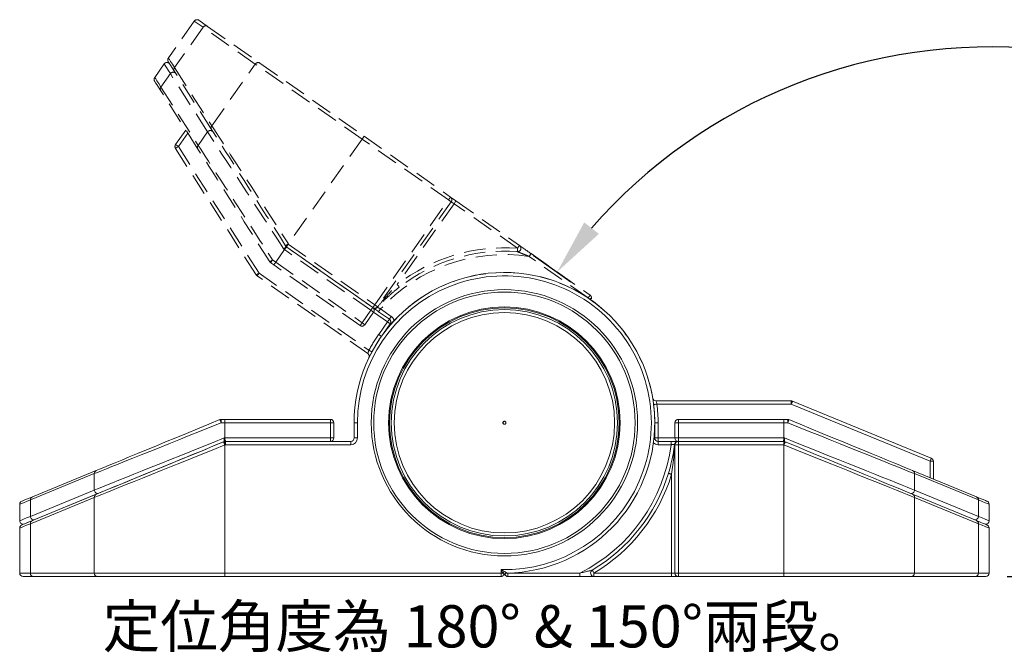
# Model space of a CAD drawing. Units: millimetres. Extents: x 215 to 450, y 259 to 470.
# Drawn here: x 360 to 419, y 352 to 390 of the extents above; entities that cross this region are included whole.
import ezdxf

# ---------------------------------------------------------------- set-up
doc = ezdxf.new("R2010")
doc.units = ezdxf.units.MM
doc.header["$PDSIZE"] = -1
doc.linetypes.add('HIDDEN', pattern=[1.905, 1.27, -0.635])
doc.dimstyles.new('ISO-25', dxfattribs={"dimtxt": 2.5, "dimasz": 2.5, "dimexe": 1.25, "dimexo": 0.625, "dimtad": 1, "dimtxsty": 'Standard', "dimcen": 2.5, "dimadec": 0, "dimazin": 0, "dimtfac": 1, "dimtmove": 0, "dimatfit": 3, "dimfxl": 0, "dimarcsym": 0})

# ---------------------------------------------------------------- blocks, each defined once
blk = doc.blocks.new('*D19')
at = {"color": 0, "lineweight": -2}
for p, q in [((390.806, 375.98), (393.034, 374.415)), ((418.87, 356.961), (450.225, 356.961))]:
    blk.add_line(p, q, dxfattribs=at)
for start, end in [(84.56125, 138.86553), (6.03658, 59.45206)]:
    blk.add_arc((417.87, 356.961), 31.355, start, end, dxfattribs=at)
at = {"color": 0}
for points in [[(394.687, 377.248), (393.821, 377.927), (392.216, 374.99)], [(449.601, 360.287), (448.502, 360.23), (449.225, 356.961)]]:
    blk.add_solid(points, dxfattribs=at)
at = {"layer": 'Defpoints', "color": 0}
for p in [(438.728, 380.372), (386.227, 379.199), (389.988, 376.555), (372.543, 356.961), (388.894, 356.961)]:
    blk.add_point(p, dxfattribs=at)
at = {"color": 0, "insert": (427.324, 386.857), "char_height": 3.5, "attachment_point": 5}
blk.add_mtext('150%%D', dxfattribs=at)

msp = doc.modelspace()

# ---------------------------------------------------------------- linework, layer by layer
at = {"color": 7, "linetype": 'HIDDEN', "lineweight": 15}
for p, q in [((370.73, 389.845), (369.197, 387.663)), ((371.248, 389.481), (369.567, 387.089)), ((371.009, 389.893), (371.521, 389.533)), ((374.345, 387.304), (371.248, 389.481)), ((371.521, 389.533), (374.618, 387.357)), ((368.948, 387.309), (368.389, 386.513)), ((371.768, 383.637), (374.345, 387.304)), ((380.67, 382.859), (374.345, 387.304)), ((374.618, 387.357), (380.785, 383.023)), ((369.318, 386.735), (368.758, 385.939)), ((371.519, 383.284), (369.318, 386.735)), ((371.758, 383.419), (369.556, 386.87)), ((369.567, 387.089), (371.768, 383.637)), ((368.758, 385.939), (370.96, 382.487)), ((370.949, 382.269), (368.748, 385.72)), ((369.624, 382.531), (370.231, 383.395)), ((370.96, 382.487), (371.519, 383.284)), ((380.785, 383.023), (380.67, 382.859)), ((380.785, 383.023), (385.899, 379.429)), ((369.624, 382.531), (369.788, 382.416)), ((380.67, 382.859), (376.309, 376.654)), ((385.784, 379.265), (380.67, 382.859)), ((374.396, 374.82), (369.619, 382.309)), ((369.788, 382.416), (374.564, 374.928)), ((381.414, 373.047), (385.784, 379.265)), ((385.948, 379.15), (381.578, 372.932)), ((386.112, 379.035), (382.749, 374.25)), ((385.784, 379.265), (385.899, 379.429)), ((385.784, 379.265), (385.948, 379.15)), ((386.227, 379.199), (385.899, 379.429)), ((385.948, 379.15), (386.112, 379.035)), ((386.227, 379.199), (386.112, 379.035)), ((389.873, 376.391), (386.112, 379.035)), ((386.227, 379.199), (389.988, 376.555)), ((376.309, 376.654), (376.3, 376.641)), ((376.3, 376.641), (381.414, 373.047)), ((376.07, 376.314), (375.553, 375.577)), ((376.07, 376.314), (376.037, 376.337)), ((376.13, 376.399), (376.07, 376.314)), ((381.184, 372.72), (376.07, 376.314)), ((376.141, 376.547), (376.164, 376.511)), ((376.184, 376.479), (376.141, 376.547)), ((376.185, 376.477), (376.185, 376.477)), ((376.217, 376.455), (381.299, 372.883)), ((381.299, 372.883), (376.217, 376.455)), ((389.873, 376.391), (389.988, 376.555)), ((390.554, 375.913), (390.669, 376.077)), ((390.669, 376.077), (394.163, 373.621)), ((375.438, 375.414), (375.26, 375.539)), ((375.37, 375.706), (375.553, 375.577)), ((375.553, 375.577), (375.438, 375.414)), ((375.553, 375.577), (380.667, 371.983)), ((394.048, 373.458), (390.554, 375.913)), ((374.564, 374.928), (374.449, 374.764)), ((374.564, 374.928), (381.071, 370.355)), ((380.552, 371.82), (375.438, 375.414)), ((381.003, 370.158), (374.449, 374.764)), ((394.048, 373.458), (394.163, 373.621)), ((380.667, 371.983), (381.184, 372.72)), ((381.348, 372.605), (380.831, 371.868)), ((381.299, 372.883), (381.184, 372.72)), ((381.184, 372.72), (381.348, 372.605)), ((381.299, 372.883), (381.414, 373.047)), ((381.318, 372.871), (381.299, 372.883)), ((381.414, 373.047), (381.578, 372.932)), ((381.578, 372.932), (381.587, 372.926)), ((381.648, 372.639), (381.763, 372.802)), ((382.281, 372.193), (381.648, 372.639)), ((381.763, 372.802), (382.396, 372.357)), ((380.667, 371.983), (380.552, 371.82)), ((380.667, 371.983), (380.831, 371.868)), ((381.649, 371.293), (382.166, 372.03)), ((382.281, 372.193), (382.166, 372.03)), ((382.166, 372.03), (382.33, 371.915)), ((382.281, 372.193), (382.396, 372.357)), ((381.927, 371.342), (382.33, 371.915)), ((381.649, 371.293), (381.812, 371.178)), ((397.904, 367.326), (397.932, 367.137)), ((397.994, 366.073), (397.994, 366.061))]:
    msp.add_line(p, q, dxfattribs=at)
at = {"color": 8, "linetype": 'HIDDEN', "lineweight": 15}
for p, q in [((371.248, 389.481), (370.73, 389.845)), ((370.347, 383.213), (369.788, 382.416)), ((376.3, 376.641), (376.186, 376.479)), ((382.166, 372.03), (381.348, 372.605)), ((382.33, 371.915), (382.367, 371.888)), ((397.932, 367.137), (397.929, 367.137)), ((397.995, 366.25), (397.992, 366.25))]:
    msp.add_line(p, q, dxfattribs=at)
at = {"color": 7, "linetype": 'Continuous', "lineweight": 15}
for p, q in [((397.904, 367.326), (397.932, 367.137)), ((398.07, 367.361), (406.08, 367.361)), ((406.08, 367.161), (406.08, 367.361)), ((406.156, 367.346), (414.37, 363.965)), ((406.08, 367.161), (398.127, 367.161)), ((414.294, 363.781), (406.08, 367.161)), ((372.326, 366.261), (372.543, 366.261)), ((372.543, 366.261), (378.794, 366.261)), ((372.543, 366.261), (372.543, 366.061)), ((378.794, 366.261), (378.794, 366.061)), ((399.394, 366.061), (399.394, 366.261)), ((399.394, 366.261), (405.645, 366.261)), ((405.645, 366.061), (405.645, 366.261)), ((405.645, 366.261), (405.863, 366.261)), ((372.543, 366.061), (372.32, 366.061)), ((378.794, 366.061), (372.543, 366.061)), ((372.543, 366.061), (372.543, 365.161)), ((378.994, 366.061), (378.794, 366.061)), ((378.794, 365.161), (378.794, 366.061)), ((378.994, 366.061), (378.994, 365.161)), ((380.194, 366.061), (380.394, 366.061)), ((380.194, 365.161), (380.194, 366.061)), ((380.394, 366.061), (380.394, 365.161)), ((397.994, 366.073), (397.994, 366.061)), ((398.194, 366.061), (397.994, 366.061)), ((397.994, 365.861), (397.994, 365.161)), ((398.194, 366.061), (398.194, 365.161)), ((399.394, 366.061), (399.194, 366.061)), ((399.194, 365.161), (399.194, 366.061)), ((405.645, 366.061), (399.394, 366.061)), ((399.394, 366.061), (399.394, 365.161)), ((405.868, 366.061), (405.645, 366.061)), ((405.645, 365.161), (405.645, 366.061)), ((372.503, 365.161), (372.543, 365.161)), ((372.543, 365.161), (372.543, 365.057)), ((372.543, 365.161), (378.794, 365.161)), ((378.794, 364.961), (372.583, 364.961)), ((372.583, 364.961), (372.583, 364.761)), ((372.583, 364.961), (379.994, 364.961)), ((378.794, 365.161), (378.794, 364.961)), ((378.994, 365.161), (378.794, 365.161)), ((379.994, 364.961), (379.994, 364.761)), ((380.194, 365.161), (380.394, 365.161)), ((398.194, 365.161), (397.994, 365.161)), ((398.194, 364.961), (398.194, 365.161)), ((398.194, 364.961), (398.194, 364.761)), ((398.194, 364.961), (398.969, 364.961)), ((398.969, 364.961), (398.969, 364.761)), ((399.394, 365.161), (399.194, 365.161)), ((399.372, 364.961), (399.394, 364.961)), ((399.394, 364.961), (399.394, 365.161)), ((399.394, 365.161), (405.645, 365.161)), ((405.606, 364.961), (399.394, 364.961)), ((399.394, 364.961), (399.394, 364.761)), ((399.394, 364.961), (405.606, 364.961)), ((405.645, 365.161), (405.686, 365.161)), ((405.645, 365.057), (405.645, 365.161)), ((405.645, 364.961), (405.645, 364.961)), ((405.646, 364.961), (405.721, 364.93)), ((372.467, 364.93), (372.507, 364.946)), ((372.583, 364.761), (372.543, 364.745)), ((372.543, 364.745), (372.543, 357.161)), ((379.994, 364.761), (372.583, 364.761)), ((398.969, 364.761), (398.194, 364.761)), ((399.194, 364.761), (399.183, 364.761)), ((399.394, 364.761), (399.194, 364.761)), ((399.194, 357.161), (399.194, 364.761)), ((399.394, 364.761), (399.394, 357.161)), ((405.645, 364.761), (399.394, 364.761)), ((405.645, 364.745), (405.645, 364.761)), ((405.645, 357.161), (405.645, 364.745)), ((405.721, 364.93), (405.682, 364.946)), ((361.144, 361.675), (364.93, 363.233)), ((413.259, 363.233), (417.044, 361.675)), ((414.494, 363.781), (414.294, 363.781)), ((414.494, 363.781), (414.494, 362.725)), ((364.812, 363.048), (361.027, 361.49)), ((364.812, 362.075), (364.812, 363.048)), ((398.994, 357.161), (398.994, 363.009)), ((413.376, 363.048), (413.376, 362.075)), ((417.162, 361.49), (413.376, 363.048)), ((361.027, 360.517), (364.812, 362.075)), ((413.376, 362.075), (417.162, 360.517)), ((364.812, 361.643), (361.027, 360.085)), ((361.027, 360.517), (361.027, 361.49)), ((361.144, 360.27), (364.93, 361.828)), ((365.082, 361.89), (361.296, 360.332)), ((364.812, 357.161), (364.812, 361.643)), ((413.259, 361.828), (417.044, 360.27)), ((413.376, 361.643), (413.376, 357.161)), ((417.162, 360.085), (413.376, 361.643)), ((417.162, 360.517), (417.162, 361.49)), ((360.394, 361.233), (360.394, 360.26)), ((417.794, 360.26), (417.794, 361.233)), ((360.394, 359.827), (360.394, 357.161)), ((361.027, 357.161), (361.027, 360.085)), ((417.162, 357.161), (417.162, 360.085)), ((417.794, 357.161), (417.794, 359.827)), ((361.22, 356.961), (360.594, 356.961)), ((361.027, 357.161), (364.812, 357.161)), ((365.006, 356.961), (361.22, 356.961)), ((364.812, 357.161), (372.543, 357.161)), ((372.543, 356.961), (365.006, 356.961)), ((372.543, 357.161), (388.894, 357.161)), ((372.543, 356.961), (372.543, 357.161)), ((388.894, 356.961), (372.543, 356.961)), ((388.894, 357.161), (388.894, 357.363)), ((388.894, 356.961), (388.894, 357.161)), ((388.994, 357.161), (388.894, 357.161)), ((389.294, 357.161), (393.565, 357.161)), ((389.294, 357.161), (389.294, 356.961)), ((393.565, 356.961), (389.294, 356.961)), ((393.565, 357.161), (393.565, 356.961)), ((394.396, 357.161), (394.396, 356.961)), ((394.396, 357.161), (398.994, 357.161)), ((398.994, 356.961), (394.396, 356.961)), ((399.194, 357.161), (398.994, 357.161)), ((398.994, 356.961), (398.994, 357.161)), ((398.994, 356.961), (399.394, 356.961)), ((399.394, 357.161), (399.194, 357.161)), ((399.394, 357.161), (399.394, 356.961)), ((399.394, 357.161), (405.645, 357.161)), ((405.645, 356.961), (399.394, 356.961)), ((405.645, 356.961), (405.645, 357.161)), ((405.645, 357.161), (413.376, 357.161)), ((413.183, 356.961), (405.645, 356.961)), ((416.968, 356.961), (413.183, 356.961)), ((413.376, 357.161), (417.162, 357.161)), ((417.594, 356.961), (416.968, 356.961))]:
    msp.add_line(p, q, dxfattribs=at)
at = {"color": 8, "linetype": 'Continuous', "lineweight": 15}
for p, q in [((397.932, 367.137), (397.929, 367.137)), ((397.995, 366.25), (397.992, 366.25)), ((397.994, 365.161), (397.949, 365.161)), ((398.194, 365.161), (399.194, 365.161)), ((405.645, 364.761), (405.645, 364.959)), ((414.294, 362.807), (414.294, 363.781)), ((360.394, 357.161), (361.027, 357.161)), ((389.219, 357.161), (389.294, 357.161)), ((389.294, 357.163), (389.294, 357.161)), ((417.162, 357.161), (417.794, 357.161))]:
    msp.add_line(p, q, dxfattribs=at)
at = {"color": 8, "linetype": 'HIDDEN', "lineweight": 15, "flags": 128}
for points in [[(369.318, 386.735), (369.185, 386.941), (369.082, 387.102), (369.008, 387.217), (368.963, 387.286), (368.948, 387.309)], [(369.197, 387.663), (369.212, 387.64), (369.256, 387.571), (369.331, 387.456), (369.434, 387.295), (369.567, 387.089)], [(368.389, 386.513), (368.404, 386.49), (368.448, 386.421), (368.522, 386.306), (368.626, 386.145), (368.758, 385.939)]]:
    msp.add_lwpolyline(points, dxfattribs=at)
at = {"color": 7, "linetype": 'HIDDEN', "lineweight": 15, "flags": 128}
for points in [[(369.556, 386.87), (369.425, 387.075), (369.324, 387.235), (369.251, 387.349), (369.207, 387.418), (369.192, 387.441)], [(368.748, 385.72), (368.617, 385.925), (368.515, 386.084), (368.442, 386.199), (368.398, 386.268), (368.384, 386.291)], [(371.768, 383.637), (371.882, 383.462), (372.026, 383.241), (372.199, 382.975), (372.399, 382.668), (372.625, 382.32), (372.876, 381.934), (373.15, 381.512), (373.445, 381.058), (373.76, 380.575), (374.092, 380.065), (374.438, 379.532), (374.797, 378.98), (375.166, 378.412), (375.543, 377.833), (375.925, 377.246), (376.309, 376.654)], [(376.037, 376.337), (375.654, 376.926), (375.274, 377.511), (374.899, 378.087), (374.531, 378.652), (374.174, 379.201), (373.83, 379.731), (373.5, 380.238), (373.187, 380.719), (372.894, 381.17), (372.621, 381.589), (372.372, 381.973), (372.147, 382.319), (371.948, 382.625), (371.776, 382.889), (371.633, 383.109), (371.519, 383.284)], [(376.141, 376.547), (375.77, 377.129), (375.401, 377.707), (375.037, 378.277), (374.681, 378.835), (374.335, 379.379), (374, 379.903), (373.68, 380.405), (373.377, 380.88), (373.092, 381.327), (372.827, 381.742), (372.585, 382.122), (372.366, 382.464), (372.173, 382.767), (372.007, 383.028), (371.868, 383.246), (371.758, 383.419)], [(370.96, 382.487), (371.071, 382.316), (371.211, 382.101), (371.378, 381.843), (371.572, 381.545), (371.791, 381.208), (372.034, 380.835), (372.3, 380.427), (372.585, 379.987), (372.89, 379.519), (373.211, 379.025), (373.547, 378.508), (373.896, 377.972), (374.255, 377.421), (374.622, 376.856), (374.994, 376.284), (375.37, 375.706)], [(369.619, 382.309), (369.622, 382.311), (369.632, 382.317), (369.647, 382.327), (369.668, 382.34), (369.694, 382.357), (369.723, 382.375), (369.755, 382.395), (369.788, 382.416)], [(375.206, 375.595), (374.819, 376.201), (374.436, 376.802), (374.06, 377.392), (373.692, 377.968), (373.337, 378.525), (372.997, 379.059), (372.673, 379.566), (372.369, 380.043), (372.086, 380.486), (371.828, 380.891), (371.595, 381.257), (371.389, 381.579), (371.212, 381.857), (371.065, 382.087), (370.949, 382.269)], [(376.309, 376.654), (376.277, 376.633), (376.245, 376.613), (376.216, 376.595), (376.19, 376.578), (376.169, 376.565), (376.154, 376.555), (376.144, 376.549), (376.141, 376.547)], [(389.858, 376.192), (389.859, 376.196), (389.859, 376.207), (389.861, 376.226), (389.863, 376.25), (389.865, 376.281), (389.868, 376.315), (389.87, 376.353), (389.873, 376.391)], [(374.564, 374.928), (374.531, 374.907), (374.5, 374.886), (374.471, 374.868), (374.445, 374.852), (374.424, 374.838), (374.408, 374.828), (374.399, 374.822), (374.396, 374.82)], [(382.872, 374.092), (382.869, 374.095), (382.862, 374.104), (382.851, 374.119), (382.836, 374.138), (382.817, 374.162), (382.796, 374.19), (382.773, 374.219), (382.749, 374.25)], [(394.247, 373.439), (394.246, 373.413), (394.248, 373.395)], [(381.071, 370.355), (381.102, 370.339), (381.132, 370.323), (381.16, 370.308), (381.185, 370.294), (381.207, 370.282), (381.224, 370.273), (381.237, 370.266), (381.245, 370.262)]]:
    msp.add_lwpolyline(points, dxfattribs=at)
at = {"color": 7, "linetype": 'Continuous', "lineweight": 15, "flags": 128}
for points in [[(406.08, 367.161), (406.095, 367.197), (406.109, 367.232), (406.122, 367.264), (406.134, 367.292), (406.143, 367.315), (406.151, 367.332), (406.155, 367.342), (406.156, 367.346)], [(398.127, 367.161), (398.093, 367.157), (398.059, 367.153), (398.028, 367.149), (397.999, 367.145), (397.975, 367.142), (397.955, 367.14), (397.94, 367.138), (397.932, 367.137)], [(364.93, 363.233), (365.129, 363.315), (365.381, 363.419), (365.685, 363.544), (366.039, 363.69), (366.44, 363.855), (366.885, 364.038), (367.371, 364.238), (367.894, 364.453), (368.45, 364.682), (369.036, 364.923), (369.647, 365.175), (370.278, 365.435), (370.926, 365.701), (371.584, 365.972), (372.25, 366.246)], [(405.939, 366.246), (406.604, 365.972), (407.263, 365.701), (407.91, 365.435), (408.542, 365.175), (409.152, 364.923), (409.738, 364.682), (410.295, 364.453), (410.818, 364.238), (411.303, 364.038), (411.748, 363.855), (412.149, 363.69), (412.503, 363.544), (412.807, 363.419), (413.06, 363.315), (413.259, 363.233)], [(372.32, 366.061), (371.68, 365.804), (371.046, 365.55), (370.422, 365.299), (369.811, 365.054), (369.217, 364.816), (368.645, 364.586), (368.098, 364.367), (367.58, 364.159), (367.093, 363.964), (366.642, 363.783), (366.228, 363.617), (365.855, 363.467), (365.525, 363.334), (365.24, 363.22), (365.002, 363.125), (364.812, 363.048)], [(413.376, 363.048), (413.186, 363.125), (412.948, 363.22), (412.663, 363.334), (412.333, 363.467), (411.96, 363.617), (411.546, 363.783), (411.095, 363.964), (410.608, 364.159), (410.09, 364.367), (409.543, 364.586), (408.971, 364.816), (408.378, 365.054), (407.767, 365.299), (407.142, 365.55), (406.508, 365.804), (405.868, 366.061)], [(364.812, 362.075), (365.006, 362.153), (365.25, 362.251), (365.542, 362.368), (365.88, 362.504), (366.263, 362.657), (366.688, 362.828), (367.152, 363.014), (367.652, 363.215), (368.184, 363.428), (368.745, 363.653), (369.332, 363.889), (369.94, 364.133), (370.565, 364.384), (371.203, 364.64), (371.851, 364.899), (372.503, 365.161)], [(405.686, 365.161), (406.338, 364.899), (406.985, 364.64), (407.623, 364.384), (408.249, 364.133), (408.856, 363.889), (409.443, 363.653), (410.004, 363.428), (410.536, 363.215), (411.036, 363.014), (411.5, 362.828), (411.925, 362.657), (412.308, 362.504), (412.647, 362.368), (412.939, 362.251), (413.182, 362.153), (413.376, 362.075)], [(372.543, 364.745), (371.889, 364.482), (371.238, 364.221), (370.597, 363.964), (369.969, 363.712), (369.357, 363.466), (368.768, 363.23), (368.203, 363.003), (367.668, 362.788), (367.165, 362.587), (366.699, 362.4), (366.271, 362.228), (365.886, 362.073), (365.545, 361.937), (365.252, 361.819), (365.007, 361.721), (364.812, 361.643)], [(364.93, 361.828), (365.119, 361.906), (365.358, 362.004), (365.644, 362.122), (365.976, 362.258), (366.352, 362.413), (366.769, 362.585), (367.224, 362.772), (367.714, 362.973), (368.236, 363.188), (368.786, 363.415), (369.361, 363.651), (369.957, 363.897), (370.57, 364.149), (371.195, 364.406), (371.829, 364.667), (372.467, 364.93)], [(372.507, 364.946), (371.876, 364.686), (371.25, 364.429), (370.633, 364.175), (370.029, 363.926), (369.442, 363.685), (368.876, 363.452), (368.335, 363.229), (367.821, 363.018), (367.339, 362.819), (366.892, 362.635), (366.482, 362.467), (366.113, 362.315), (365.786, 362.18), (365.504, 362.064), (365.269, 361.967), (365.082, 361.89)], [(372.467, 364.93), (372.469, 364.926), (372.473, 364.916), (372.48, 364.899), (372.489, 364.876), (372.501, 364.848), (372.514, 364.816), (372.528, 364.781), (372.543, 364.745)], [(372.583, 364.761), (372.568, 364.797), (372.554, 364.832), (372.541, 364.864), (372.529, 364.892), (372.52, 364.915), (372.512, 364.932), (372.508, 364.942), (372.507, 364.946)], [(405.645, 364.745), (405.66, 364.781), (405.674, 364.816), (405.687, 364.848), (405.699, 364.876), (405.708, 364.899), (405.715, 364.916), (405.72, 364.926), (405.721, 364.93)], [(413.376, 361.643), (413.182, 361.721), (412.937, 361.819), (412.643, 361.937), (412.302, 362.073), (411.917, 362.228), (411.49, 362.4), (411.023, 362.587), (410.52, 362.789), (409.985, 363.003), (409.421, 363.23), (408.831, 363.466), (408.22, 363.712), (407.591, 363.964), (406.95, 364.221), (406.3, 364.482), (405.645, 364.745)], [(405.721, 364.93), (406.359, 364.667), (406.993, 364.406), (407.619, 364.149), (408.231, 363.897), (408.827, 363.651), (409.402, 363.415), (409.953, 363.188), (410.475, 362.973), (410.965, 362.772), (411.42, 362.585), (411.836, 362.413), (412.212, 362.258), (412.544, 362.122), (412.831, 362.004), (413.069, 361.906), (413.259, 361.828)], [(414.37, 363.965), (414.369, 363.962), (414.364, 363.951), (414.357, 363.934), (414.348, 363.911), (414.336, 363.883), (414.323, 363.851), (414.309, 363.817), (414.294, 363.781)], [(398.803, 363.068), (398.807, 363.067), (398.818, 363.064), (398.835, 363.058), (398.859, 363.051), (398.888, 363.042), (398.921, 363.032), (398.957, 363.021), (398.994, 363.009)], [(360.518, 361.418), (360.543, 361.428), (360.619, 361.459), (360.744, 361.511), (360.919, 361.583), (361.144, 361.675)], [(417.044, 361.675), (417.269, 361.583), (417.444, 361.511), (417.57, 361.459), (417.645, 361.428), (417.67, 361.418)], [(361.296, 360.332), (361.072, 360.24), (360.896, 360.168), (360.771, 360.116), (360.695, 360.085), (360.67, 360.075)], [(360.518, 360.012), (360.543, 360.022), (360.619, 360.053), (360.744, 360.105), (360.919, 360.177), (361.144, 360.27)], [(417.044, 360.27), (417.269, 360.177), (417.444, 360.105), (417.57, 360.053), (417.645, 360.022), (417.67, 360.012)], [(389.121, 357.062), (389.106, 357.083), (389.094, 357.098)], [(394.294, 357.333), (394.296, 357.33), (394.302, 357.32), (394.311, 357.304), (394.324, 357.283), (394.34, 357.257), (394.357, 357.227), (394.376, 357.195), (394.396, 357.161)]]:
    msp.add_lwpolyline(points, dxfattribs=at)
at = {"color": 8, "linetype": 'Continuous', "lineweight": 15, "flags": 128}
for points in [[(361.027, 361.49), (360.8, 361.398), (360.623, 361.326), (360.496, 361.274), (360.42, 361.243), (360.394, 361.233)], [(417.794, 361.233), (417.769, 361.243), (417.692, 361.274), (417.566, 361.326), (417.388, 361.398), (417.162, 361.49)], [(360.394, 360.26), (360.42, 360.27), (360.496, 360.301), (360.623, 360.353), (360.8, 360.425), (361.027, 360.517)], [(417.162, 360.517), (417.388, 360.425), (417.566, 360.353), (417.692, 360.301), (417.769, 360.27), (417.794, 360.26)], [(361.027, 360.085), (360.8, 359.992), (360.623, 359.92), (360.496, 359.869), (360.42, 359.837), (360.394, 359.827)], [(417.794, 359.827), (417.769, 359.837), (417.692, 359.869), (417.566, 359.92), (417.388, 359.992), (417.162, 360.085)]]:
    msp.add_lwpolyline(points, dxfattribs=at)
at = {"color": 7, "linetype": 'Continuous', "lineweight": 15}
for radius in [7.883, 7.741, 6.859, 6.8, 6.7, 6.525, 0.0918, 0.0871]:
    msp.add_circle((389.094, 366.061), radius, dxfattribs=at)
at = {"color": 7, "linetype": 'HIDDEN', "lineweight": 15}
for radius in [0.0918, 0.0871]:
    msp.add_circle((389.094, 366.061), radius, dxfattribs=at)
for centre, radius, start, end in [((370.894, 389.73), 0.2, 54.90212, 144.90212), ((371.41, 389.37), 0.197, 55.89915, 145.86415), ((369.112, 387.194), 0.2, 32.53218, 144.90212), ((369.361, 387.548), 0.2, 149.0852, 212.53218), ((374.508, 387.194), 0.197, 55.89703, 145.86848), ((369.48, 386.619), 0.199, 34.23991, 144.50709), ((369.719, 386.972), 0.193, 142.60446, 211.90273), ((368.552, 386.398), 0.2, 149.0852, 212.53218), ((368.911, 385.822), 0.193, 142.60436, 211.90296), ((371.921, 383.52), 0.192, 142.59719, 211.91013), ((371.681, 383.168), 0.199, 34.24015, 144.50846), ((369.788, 382.416), 0.2, 144.90212, 212.53218), ((371.113, 382.37), 0.193, 142.5973, 211.90995), ((385.784, 379.265), 0.2, 324.90212, 54.90212), ((376.397, 376.681), 0.388, 220.82351, 226.5766), ((389.094, 366.061), 10.36, 85.68686, 127.76919), ((389.094, 366.061), 10.16, 85.68686, 127.76919), ((389.873, 376.391), 0.2, 265.68686, 54.90212), ((376.358, 374.066), 1.914, 121.06235, 126.99086), ((375.375, 375.703), 0.2, 212.53218, 234.90212), ((376.811, 374.632), 1.797, 143.3094, 149.69139), ((389.094, 366.061), 9.96, 81.57307, 137.40214), ((389.094, 366.061), 8.9, 358.95878, 154.38977), ((374.564, 374.928), 0.2, 212.53218, 234.90212), ((394.048, 373.458), 0.2, 354.70567, 54.90212), ((381.414, 373.047), 0.2, 234.90212, 324.90212), ((381.184, 372.72), 0.2, 324.90212, 54.90212), ((381.425, 373.033), 0.195, 236.58041, 326.48848), ((381.433, 373.034), 0.2, 234.90212, 317.69329), ((381.555, 372.92), 0.033, 321.66004, 9.62305), ((382.166, 372.03), 0.2, 324.90212, 54.90212), ((380.667, 371.983), 0.2, 234.90212, 324.90212), ((389.094, 366.061), 9.1, 144.90212, 151.84496), ((380.888, 369.995), 0.2, 334.38977, 54.90212), ((389.094, 366.061), 8.903, 1.21522, 6.94284), ((398.193, 365.896), 0.2, 178.95878, 184.96777), ((397.794, 365.861), 0.2, 0, 5.58611)]:
    msp.add_arc(centre, radius, start, end, dxfattribs=at)
at = {"color": 7, "linetype": 'Continuous', "lineweight": 15}
for centre, radius, start, end in [((389.094, 366.061), 8.9, 270.92618, 180), ((389.094, 366.061), 8.7, 268.68274, 180), ((398.07, 367.561), 0.2, 189.48766, 270), ((406.08, 367.161), 0.2, 67.63007, 90), ((389.094, 366.061), 8.903, 1.21522, 6.94284), ((389.094, 366.061), 9.1, 0, 6.94284), ((372.326, 366.061), 0.2, 90, 112.36993), ((374.071, 366.835), 1.914, 197.91265, 203.83937), ((374.116, 366.111), 1.797, 175.2102, 181.59325), ((378.794, 366.061), 0.2, 0, 90), ((399.394, 366.061), 0.2, 90, 180), ((404.072, 366.111), 1.797, 358.40728, 4.78927), ((405.863, 366.061), 0.2, 67.63007, 90), ((404.118, 366.835), 1.914, 336.16024, 342.08875), ((398.193, 365.896), 0.2, 178.95878, 184.96777), ((397.794, 365.861), 0.2, 0, 5.58611), ((372.599, 364.673), 0.388, 98.32469, 104.07943), ((372.583, 364.761), 0.2, 90.00011, 112.36844), ((372.583, 364.761), 0.2, 90, 112.36979), ((378.794, 365.161), 0.2, 270, 0), ((379.994, 365.161), 0.2, 270, 0), ((379.994, 365.161), 0.4, 270, 0), ((398.194, 365.161), 0.2, 180, 270), ((399.372, 364.761), 0.2, 90, 172.79118), ((399.378, 364.766), 0.195, 91.6783, 181.58637), ((399.394, 365.161), 0.2, 180, 270), ((399.394, 364.761), 0.2, 90, 180), ((405.589, 364.673), 0.388, 75.9214, 81.67449), ((389.094, 366.061), 9.96, 296.67096, 352.50003), ((399.207, 364.784), 0.033, 176.75793, 224.72094), ((414.294, 363.781), 0.2, 0, 67.63007), ((365.005, 363.056), 0.193, 112.99572, 182.30126), ((413.184, 363.056), 0.193, 357.69519, 67.00784), ((389.094, 366.061), 10.16, 300.78474, 342.86707), ((389.094, 366.061), 10.36, 300.78474, 342.86707), ((365.012, 362.077), 0.199, 180.39455, 290.66181), ((413.177, 362.077), 0.199, 249.33803, 359.60635), ((361.219, 361.498), 0.193, 112.99633, 182.30017), ((365.005, 361.65), 0.193, 112.99568, 182.30136), ((413.184, 361.65), 0.192, 357.69508, 67.00801), ((416.969, 361.498), 0.193, 357.70224, 67.00085), ((360.594, 361.233), 0.2, 112.36993, 175.34661), ((417.594, 361.233), 0.2, 4.18308, 67.63007), ((361.226, 360.519), 0.199, 180.39491, 290.66177), ((416.962, 360.519), 0.199, 249.33779, 359.60498), ((360.594, 360.26), 0.2, 180, 292.36993), ((360.594, 359.827), 0.2, 112.36979, 175.34661), ((361.219, 360.092), 0.193, 112.99633, 182.30017), ((416.969, 360.092), 0.193, 357.70235, 67.00061), ((417.594, 360.26), 0.2, 247.63007, 0), ((417.594, 359.827), 0.2, 4.18308, 67.63007), ((360.594, 357.161), 0.2, 180, 270), ((361.223, 357.158), 0.197, 179.03627, 269.00327), ((365.009, 357.158), 0.197, 179.03589, 269.00338), ((388.894, 357.161), 0.2, 270, 330.19645), ((389.403, 356.852), 0.512, 127.06399, 142.93708), ((389.241, 356.962), 0.2, 90.92618, 150.19645), ((389.294, 357.161), 0.2, 209.80355, 270), ((394.396, 357.161), 0.2, 120.78474, 270), ((399.394, 357.161), 0.2, 180, 270), ((413.179, 357.158), 0.197, 270.99491, 0.96637), ((416.965, 357.158), 0.197, 270.99704, 0.96204), ((417.594, 357.161), 0.2, 270, 0)]:
    msp.add_arc(centre, radius, start, end, dxfattribs=at)
at = {"color": 8, "linetype": 'HIDDEN', "lineweight": 15}
msp.add_arc((382.166, 372.03), 0.4, 10.59374, 54.90212, dxfattribs=at)
at = {"color": 8, "linetype": 'Continuous', "lineweight": 15}
msp.add_arc((398.194, 365.161), 0.4, 225.69162, 270, dxfattribs=at)
at = {"color": 7, "linetype": 'HIDDEN', "lineweight": 15}
for points, knots in [([(376.3, 376.641), (376.285, 376.626), (376.256, 376.595), (376.218, 376.552), (376.192, 376.514), (376.182, 376.489), (376.184, 376.482), (376.184, 376.479)], [0, 0, 0, 0, 0.212518, 0.422978, 0.637212, 0.852545, 1, 1, 1, 1]), ([(376.037, 376.337), (376.038, 376.338), (376.053, 376.359), (376.076, 376.39), (376.096, 376.418), (376.103, 376.427)], [0, 0, 0, 0, 0.0300229, 0.6536838, 1, 1, 1, 1]), ([(376.13, 376.399), (376.12, 376.393), (376.092, 376.374), (376.059, 376.352), (376.038, 376.338), (376.037, 376.337)], [0, 0, 0, 0, 0.346334, 0.969982, 1, 1, 1, 1]), ([(376.103, 376.427), (376.115, 376.443), (376.137, 376.474), (376.157, 376.501), (376.163, 376.51), (376.164, 376.511), (376.164, 376.511)], [0, 0, 0, 0, 0.336473, 0.667646, 0.928496, 1, 1, 1, 1]), ([(376.217, 376.455), (376.215, 376.453), (376.21, 376.451), (376.178, 376.43), (376.146, 376.41), (376.13, 376.399)], [0, 0, 0, 0, 0.331571, 0.662922, 1, 1, 1, 1]), ([(389.858, 376.192), (389.859, 376.192), (389.86, 376.191), (389.874, 376.186), (389.915, 376.17), (390.017, 376.13), (390.202, 376.057), (390.392, 375.98), (390.52, 375.927), (390.554, 375.913)], [0, 0, 0, 0, 0.028244, 0.047029, 0.114711, 0.237791, 0.490139, 0.862947, 1, 1, 1, 1]), ([(390.669, 376.077), (390.544, 376.165), (390.352, 376.3), (390.138, 376.45), (390.039, 376.519), (389.995, 376.55), (389.99, 376.554), (389.988, 376.555)], [0, 0, 0, 0, 0.457792, 0.701947, 0.837259, 0.926593, 1, 1, 1, 1]), ([(382.872, 374.092), (382.723, 373.973), (382.424, 373.733), (381.989, 373.332), (381.721, 373.048), (381.581, 372.9)], [0, 0, 0, 0, 0.320343, 0.644562, 1, 1, 1, 1]), ([(381.587, 372.926), (381.59, 372.929), (381.719, 373.089), (382.092, 373.543), (382.49, 373.972), (382.749, 374.25)], [0, 0, 0, 0, 0.0074106, 0.3543751, 1, 1, 1, 1]), ([(394.13, 373.4), (394.143, 373.403), (394.174, 373.41), (394.213, 373.425), (394.241, 373.437), (394.245, 373.438), (394.247, 373.439)], [0, 0, 0, 0, 0.2004914, 0.4712623, 0.7354993, 1, 1, 1, 1]), ([(381.343, 372.853), (381.35, 372.848), (381.369, 372.835), (381.437, 372.786), (381.535, 372.718), (381.61, 372.665), (381.648, 372.639)], [0, 0, 0, 0, 0.1576217, 0.4376404, 0.7188378, 1, 1, 1, 1]), ([(381.581, 372.9), (381.581, 372.899), (381.583, 372.898), (381.605, 372.886), (381.646, 372.864), (381.701, 372.835), (381.742, 372.813), (381.763, 372.802)], [0, 0, 0, 0, 0.134032, 0.346515, 0.562181, 0.780478, 1, 1, 1, 1]), ([(381.071, 370.355), (381.063, 370.333), (381.046, 370.289), (381.026, 370.23), (381.011, 370.185), (381.004, 370.161), (381.003, 370.159), (381.003, 370.158)], [0, 0, 0, 0, 0.218948, 0.437726, 0.65473, 0.867719, 1, 1, 1, 1]), ([(397.995, 366.25), (397.995, 366.229), (397.996, 366.169), (397.995, 366.111), (397.994, 366.073)], [0, 0, 0, 0, 0.3456883, 1, 1, 1, 1]), ([(397.994, 366.061), (397.994, 366.028), (397.994, 365.971), (397.994, 365.91), (397.994, 365.878), (397.994, 365.862), (397.994, 365.861)], [0, 0, 0, 0, 0.394079, 0.689823, 0.989079, 1, 1, 1, 1])]:
    msp.add_open_spline(points, degree=3, knots=knots, dxfattribs=at)
at = {"color": 7, "linetype": 'Continuous', "lineweight": 15}
for points, knots in [([(398.127, 367.161), (398.122, 367.184), (398.11, 367.229), (398.093, 367.289), (398.079, 367.334), (398.071, 367.358), (398.07, 367.36), (398.07, 367.361)], [0, 0, 0, 0, 0.218948, 0.437726, 0.65473, 0.867719, 1, 1, 1, 1]), ([(397.995, 366.25), (397.995, 366.229), (397.996, 366.169), (397.995, 366.111), (397.994, 366.073)], [0, 0, 0, 0, 0.3456883, 1, 1, 1, 1]), ([(397.994, 366.061), (397.994, 366.028), (397.994, 365.971), (397.994, 365.91), (397.994, 365.878), (397.994, 365.862), (397.994, 365.861)], [0, 0, 0, 0, 0.394079, 0.689823, 0.989079, 1, 1, 1, 1]), ([(372.505, 365.049), (372.505, 365.061), (372.504, 365.095), (372.503, 365.134), (372.503, 365.16), (372.503, 365.161)], [0, 0, 0, 0, 0.346316, 0.969977, 1, 1, 1, 1]), ([(372.503, 365.161), (372.503, 365.16), (372.512, 365.136), (372.526, 365.099), (372.539, 365.068), (372.543, 365.057)], [0, 0, 0, 0, 0.030024, 0.653668, 1, 1, 1, 1]), ([(372.507, 364.946), (372.507, 364.948), (372.507, 364.953), (372.506, 364.99), (372.505, 365.029), (372.505, 365.049)], [0, 0, 0, 0, 0.319562, 0.642916, 1, 1, 1, 1]), ([(372.543, 365.057), (372.551, 365.038), (372.565, 365.001), (372.578, 364.971), (372.582, 364.962), (372.583, 364.961), (372.583, 364.961)], [0, 0, 0, 0, 0.357051, 0.679984, 0.929583, 1, 1, 1, 1]), ([(399.341, 364.961), (399.333, 364.961), (399.309, 364.961), (399.226, 364.961), (399.106, 364.961), (399.014, 364.961), (398.969, 364.961)], [0, 0, 0, 0, 0.1576217, 0.4376404, 0.7188378, 1, 1, 1, 1]), ([(405.606, 364.961), (405.607, 364.963), (405.609, 364.968), (405.624, 365.003), (405.638, 365.039), (405.645, 365.057)], [0, 0, 0, 0, 0.331571, 0.662922, 1, 1, 1, 1]), ([(405.645, 365.057), (405.649, 365.068), (405.662, 365.099), (405.676, 365.136), (405.685, 365.16), (405.686, 365.161)], [0, 0, 0, 0, 0.346334, 0.969982, 1, 1, 1, 1]), ([(405.645, 364.761), (405.648, 364.782), (405.655, 364.824), (405.661, 364.882), (405.66, 364.927), (405.655, 364.954), (405.649, 364.959), (405.646, 364.961)], [0, 0, 0, 0, 0.212518, 0.422978, 0.637212, 0.852545, 1, 1, 1, 1]), ([(405.683, 365.049), (405.683, 365.03), (405.682, 364.992), (405.682, 364.958), (405.682, 364.947), (405.682, 364.946), (405.682, 364.946)], [0, 0, 0, 0, 0.336473, 0.667646, 0.928496, 1, 1, 1, 1]), ([(405.686, 365.161), (405.686, 365.16), (405.685, 365.134), (405.684, 365.095), (405.684, 365.061), (405.683, 365.049)], [0, 0, 0, 0, 0.0300229, 0.6536838, 1, 1, 1, 1]), ([(398.803, 363.068), (398.856, 363.251), (398.963, 363.619), (399.089, 364.198), (399.144, 364.584), (399.174, 364.786)], [0, 0, 0, 0, 0.320343, 0.644562, 1, 1, 1, 1]), ([(399.174, 364.786), (399.173, 364.786), (399.17, 364.786), (399.146, 364.783), (399.1, 364.777), (399.038, 364.77), (398.992, 364.764), (398.969, 364.761)], [0, 0, 0, 0, 0.134032, 0.346515, 0.562181, 0.780478, 1, 1, 1, 1]), ([(399.183, 364.761), (399.183, 364.757), (399.17, 364.552), (399.125, 363.966), (399.046, 363.386), (398.994, 363.009)], [0, 0, 0, 0, 0.0074106, 0.3543751, 1, 1, 1, 1]), ([(388.894, 357.363), (388.895, 357.363), (388.916, 357.352), (388.983, 357.317), (389.048, 357.284), (389.094, 357.261)], [0, 0, 0, 0, 0.017843, 0.309815, 1, 1, 1, 1]), ([(388.994, 357.161), (388.971, 357.207), (388.938, 357.273), (388.905, 357.341), (388.895, 357.362), (388.894, 357.363)], [0, 0, 0, 0, 0.691123, 0.982235, 1, 1, 1, 1]), ([(389.068, 357.062), (389.067, 357.062), (389.067, 357.063), (389.057, 357.08), (389.034, 357.116), (389.007, 357.146), (388.994, 357.161)], [0, 0, 0, 0, 0.126647, 0.409113, 0.704746, 1, 1, 1, 1]), ([(389.094, 357.261), (389.12, 357.247), (389.167, 357.22), (389.212, 357.184), (389.23, 357.169), (389.237, 357.163), (389.238, 357.163), (389.238, 357.162)], [0, 0, 0, 0, 0.345412, 0.639854, 0.828213, 0.891794, 1, 1, 1, 1]), ([(389.194, 357.161), (389.185, 357.151), (389.163, 357.127), (389.14, 357.093), (389.124, 357.067), (389.122, 357.063), (389.121, 357.062)], [0, 0, 0, 0, 0.2004914, 0.4712623, 0.7354993, 1, 1, 1, 1]), ([(394.294, 357.333), (394.293, 357.333), (394.292, 357.332), (394.277, 357.329), (394.235, 357.318), (394.128, 357.292), (393.936, 357.246), (393.735, 357.199), (393.601, 357.169), (393.565, 357.161)], [0, 0, 0, 0, 0.028244, 0.047029, 0.114711, 0.237791, 0.490139, 0.862947, 1, 1, 1, 1]), ([(393.565, 356.961), (393.718, 356.961), (393.952, 356.961), (394.214, 356.961), (394.334, 356.961), (394.388, 356.961), (394.394, 356.961), (394.396, 356.961)], [0, 0, 0, 0, 0.457792, 0.701947, 0.837259, 0.926593, 1, 1, 1, 1])]:
    msp.add_open_spline(points, degree=3, knots=knots, dxfattribs=at)
at = {"color": 8, "linetype": 'Continuous', "lineweight": 15}
msp.add_open_spline([(397.994, 365.861), (397.994, 365.862), (397.994, 365.87), (397.993, 365.878), (397.993, 365.884)], degree=3, knots=[0, 0, 0, 0, 0.1079181, 1, 1, 1, 1], dxfattribs=at)
at = {"color": 8, "linetype": 'HIDDEN', "lineweight": 15}
msp.add_open_spline([(397.994, 365.861), (397.994, 365.862), (397.994, 365.87), (397.993, 365.878), (397.993, 365.884)], degree=3, knots=[0, 0, 0, 0, 0.1079181, 1, 1, 1, 1], dxfattribs=at)

# ---------------------------------------------------------------- texts
at = {"insert": (365.307, 355.259), "char_height": 2.5, "attachment_point": 1}
msp.add_mtext_dynamic_manual_height_columns('{\\fPMingLiU|b0|i0|c136|p18;定位角度為 }180%%D & 150%%D{\\fPMingLiU|b0|i0|c136|p18;兩段。} ', width=87.41359, gutter_width=12.5, heights=[0], dxfattribs=at)

# ---------------------------------------------------------------- dimensions: what is measured, and where the dimension line sits
dim = msp.add_angular_dim_2l(base=(438.728, 380.372), line1=((388.894, 356.961), (372.543, 356.961)), line2=((386.227, 379.199), (389.988, 376.555)), text='150%%D', dimstyle='ISO-25', override={"dimtxt": 3.5, "dimasz": 3.302, "dimexe": 1, "dimexo": 1, "dimgap": 1.524, "dimtih": 1, "dimtoh": 1, "dimdec": 1, "dimzin": 0, "dimdsep": 46, "dimadec": 2, "dimtdec": 1, "dimtzin": 0})
dim.commit()
dim.dimension.update_dxf_attribs({"geometry": '*D19', "text_midpoint": (427.324, 386.857)})

doc.saveas('drawing.dxf')
